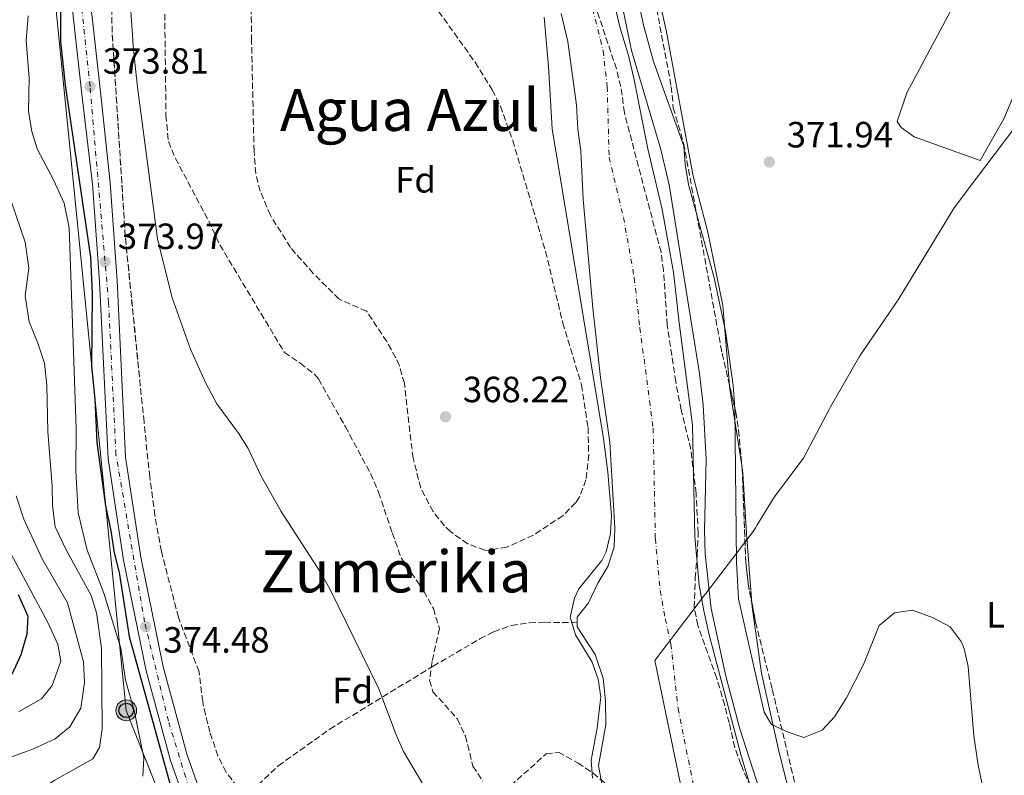
# Model space of a CAD drawing. Units: metres. Extents: x 593741 to 597182, y 4733695 to 4736054.
# Drawn here: x 595447 to 595717, y 4735690 to 4735897 of the extents above; entities that cross this region are included whole.
import ezdxf
from ezdxf.enums import TextEntityAlignment as Align

# ---------------------------------------------------------------- set-up
doc = ezdxf.new("R2010")
doc.units = ezdxf.units.M
doc.header["$MEASUREMENT"] = 0
for name, pattern in [('DGN Style 2', [1.7399219301090239, 1.043953158065414, -0.6959687720436097]), ('DGN Style 3', [2.435890702152634, 1.739921930109024, -0.6959687720436097]), ('DGN Style 4', [2.7856150101045474, 1.391937544087219, -0.6959687720436097, 0.001739921930109024, -0.6959687720436097])]:
    doc.linetypes.add(name, pattern=pattern)
for name, color, linetype, lineweight in [('Balsa-alberca', 142, 'Continuous', 0), ('Barranco lineal', 142, 'DGN Style 3', 13), ('Carretera', 9, 'Continuous', 0), ('Cauce permanente', 151, 'Continuous', 13), ('Cauce permanente (área)', 142, 'Continuous', 13), ('Cota de punto acotado terreno', 7, 'Continuous', 0), ('Curva de nivel directora', 30, 'Continuous', 30), ('Curva de nivel intermedia', 30, 'Continuous', 0), ('Eje cauce permanente (área)', 70, 'DGN Style 4', 0), ('Eje de carretera', 7, 'DGN Style 4', 0), ('Etiqueta de uso rústico', 92, 'Continuous', 0), ('Etiqueta de zona arbolada', 92, 'Continuous', 0), ('Límite de municipio', 7, 'Continuous', 0), ('Línea  de muro-pared o tapia', 1, 'Continuous', 13), ('Línea blanca (vial)', 7, 'Continuous', 13), ('Línea de cambio de uso (parcela vista)', 92, 'Continuous', 0), ('Línea telefónica', 7, 'Continuous', 0), ('Poste telefónico', 7, 'Continuous', 0), ('Poste tendido eléctrico', 7, 'Continuous', 0), ('Punto acotado terreno (símbolo)', 7, 'Continuous', 0), ('Tela metálica o alambrada', 7, 'DGN Style 2', 0), ('Texto de Área (paraje) menor', 7, 'Continuous', 0), ('Zona arbolada', 92, 'DGN Style 3', 0)]:
    doc.layers.add(name, color=color, linetype=linetype, lineweight=lineweight)
doc.styles.add('Style-Arial', font='arial.ttf')

# ---------------------------------------------------------------- blocks, each defined once
blk = doc.blocks.new('5PATER')
at = {"layer": 'Balsa-alberca', "linetype": 'Continuous', "lineweight": 0}
h = blk.add_hatch(color=51, dxfattribs=at)
edge = h.paths.add_edge_path()
edge.add_ellipse((0, 0), major_axis=(-0.1095731443231308, -0.1110710700762829), ratio=0.9994222409660317, start_angle=0, end_angle=360)
blk = doc.blocks.new('5PELE')
at = {"layer": 'Línea  de muro-pared o tapia', "linetype": 'Continuous', "lineweight": 0}
h = blk.add_hatch(color=9, dxfattribs=at)
edge = h.paths.add_edge_path()
edge.add_arc((-2.000000476837158e-05, 0), 0.2850000000000001, 0, 360)
at = {"layer": 'Línea  de muro-pared o tapia', "color": 252, "linetype": 'Continuous', "lineweight": 0}
blk.add_circle((-2.000000476837158e-05, 0), 0.2850000000000001, dxfattribs=at)
blk = doc.blocks.new('5PTT')
at = {"layer": 'Tela metálica o alambrada', "color": 7, "linetype": 'Continuous', "lineweight": 30}
blk.add_circle((2.382683753967285e-05, 4.306399822235108e-05), 0.1995000005932858, dxfattribs=at)

msp = doc.modelspace()

# ---------------------------------------------------------------- linework, layer by layer
at = {"layer": 'Barranco lineal', "color": 142, "linetype": 'DGN Style 3', "lineweight": 13}
msp.add_polyline3d([(595499.5700000003, 4735680.199999999, 374.1100000000006), (595506.3099999996, 4735682.949999999, 373.1000000000058), (595510.4900000002, 4735685.51, 372.5500000000029), (595517.8200000003, 4735692.470000001, 371.7899999999936), (595531.9100000003, 4735702.51, 370.070000000007), (595560.29, 4735719.82, 367.0200000000041), (595573.1299999999, 4735727.300000001, 366.179999999993), (595576.9400000004, 4735729.27, 366.0099999999948), (595581.7599999999, 4735730.99, 366.0599999999977), (595586.7199999997, 4735731.74, 366.2299999999959), (595590.8300000001, 4735731.850000001, 366.0099999999948), (595599.7999999998, 4735731.730000001, 364.8999999999942)], dxfattribs=at)
at = {"layer": 'Carretera', "color": 9, "linetype": 'Continuous', "lineweight": 0}
for points in [[(595495.0000000006, 4735674.81, 374.8399999999965), (595488.2399999992, 4735693.930000001, 374.7799999999988), (595481.5599999983, 4735718.49, 374.6000000000058), (595475.3600000001, 4735748.890000001, 374.3000000000029), (595471.1600000003, 4735776.73, 374.1499999999942), (595468.8099999988, 4735825.369999999, 373.9799999999959), (595466.890000001, 4735852.09, 373.7400000000052), (595463.9699999996, 4735876.81, 373.7799999999988), (595459.3700000019, 4735918.009999999, 374.5399999999936)], [(595464.5100000028, 4735918.449999999, 374.5399999999936), (595469.0900000005, 4735877.4, 373.7799999999988), (595471.6799999988, 4735852.429999999, 373.7400000000052), (595473.600000001, 4735825.66, 373.9799999999959), (595475.9500000002, 4735777.199999999, 374.1499999999942), (595480.100000001, 4735749.730000001, 374.3000000000029), (595486.2399999987, 4735719.599999999, 374.6000000000058), (595492.8299999981, 4735695.36, 374.7799999999988), (595499.3999999994, 4735676.79, 374.8399999999965)]]:
    msp.add_polyline3d(points, dxfattribs=at)
at = {"layer": 'Cauce permanente', "color": 151, "linetype": 'Continuous', "lineweight": 13}
for points in [[(595602.3200000003, 4735933.9, 365.3300000000018), (595611.5300000003, 4735895.289999999, 364.8999999999942), (595613.9100000003, 4735887.430000001, 364.8999999999942), (595615.3700000001, 4735881.130000001, 364.9100000000035), (595619.1299999999, 4735861.77, 364.8800000000047), (595623.0899999999, 4735845.130000001, 364.8699999999953), (595626.1699999999, 4735827.930000001, 364.8699999999953), (595627.7300000006, 4735814.01, 364.8800000000047), (595631.4400000004, 4735785.930000001, 364.6199999999953), (595632.04, 4735755.369999999, 364.4600000000065), (595633.2800000003, 4735742.01, 364.4100000000035), (595634.5599999996, 4735734.970000001, 364.3500000000058), (595636, 4735728.41, 364.3300000000018), (595644.6399999997, 4735695.609999999, 364.2700000000041), (595658.9199999999, 4735647.609999999, 364.2700000000041)], [(595606.6799999997, 4735687.050000001, 364.8999999999942), (595605.6799999997, 4735692.57, 364.8999999999942), (595607.6799999997, 4735703.689999999, 364.8999999999942), (595607.5199999996, 4735710.33, 364.8999999999942), (595606.9600000001, 4735716.49, 364.8999999999942), (595604.7599999999, 4735722.970000001, 364.8999999999942), (595599.7999999998, 4735730.57, 364.8999999999942), (595599.7999999998, 4735731.730000001, 364.8999999999942), (595599.7999999998, 4735733.289999999, 364.8999999999942), (595602.9199999999, 4735737.210000001, 364.8999999999942), (595605.4400000004, 4735742.57, 364.8999999999942), (595608.2400000002, 4735747.130000001, 364.8999999999942), (595609.9199999999, 4735752.49, 364.8999999999942), (595610.1200000001, 4735757.689999999, 364.8999999999942), (595608.7199999997, 4735781.289999999, 364.8999999999942), (595606.1600000003, 4735799.050000001, 364.8999999999942), (595604.1299999999, 4735818.09, 364.8999999999942), (595601.4500000002, 4735848.01, 364.8999999999942), (595600.7699999996, 4735861.210000001, 364.8999999999942), (595600.0099999999, 4735867.210000001, 364.8999999999942), (595599.6100000005, 4735873.77, 364.8999999999942), (595597.25, 4735891.210000001, 364.8999999999942), (595595.3700000001, 4735898.890000001, 364.8999999999942)]]:
    msp.add_polyline3d(points, dxfattribs=at)
at = {"layer": 'Cauce permanente (área)', "color": 142, "linetype": 'Continuous', "lineweight": 13, "extrusion": (-0.0001995341763181684, -0.0001675120846349035, 0.9999999660629064), "elevation": -547.2093649011435, "flags": 128}
msp.add_lwpolyline([(595599.8609534496, 4735731.70477458), (595599.8609534496, 4735730.544774595), (595604.8209533509, 4735722.944774536), (595607.0209533073, 4735716.464774554), (595607.5809532957, 4735710.304774622), (595607.7409532927, 4735703.664774708), (595605.7409533325, 4735692.544774932), (595606.7409533126, 4735687.024774976), (595612.0209532077, 4735675.664774957), (595616.3809531212, 4735662.464774998), (595618.140953086, 4735655.904775031), (595619.5809530568, 4735649.02477508), (595620.2209530447, 4735643.104775142), (595621.580953017, 4735635.984775195), (595626.5809529175, 4735603.264775487), (595627.2609529046, 4735596.224775563), (595627.2209529054, 4735589.824775655), (595626.9409529106, 4735577.824775833), (595625.4609529406, 4735553.584776221), (595625.6209529366, 4735545.264776332), (595626.7009529151, 4735537.344776407), (595628.6609528761, 4735529.984776446), (595634.1809527667, 4735515.74477646), (595655.7809523364, 4735468.144776408), (595659.7809522568, 4735460.384776382), (595667.540952103, 4735447.024776312), (595673.5409519835, 4735435.664776268), (595676.3809519268, 4735431.104776239), (595679.3809518671, 4735424.944776226), (595687.2609517102, 4735410.464776164), (595691.9409516167, 4735402.544776119), (595702.1009514146, 4735387.824775985), (595707.4609513083, 4735381.264775898), (595729.7009508647, 4735356.464775504), (595734.6209507667, 4735350.144775427), (595739.1809506764, 4735344.064775361), (595743.2209505962, 4735337.984775311), (595747.3409505142, 4735331.504775263), (595751.2609504361, 4735324.464775232), (595756.180950338, 4735313.664775219), (595768.2109500988, 4735276.544775338), (595773.1709500002, 4735262.38477537), (595779.6909498698, 4735245.344775391), (595783.9309497856, 4735232.304775434), (595785.4909497543, 4735221.02477554), (595785.8509497474, 4735206.864775727), (595785.5309497534, 4735201.664775808), (595783.4909497941, 4735183.664776129), (595780.6509498507, 4735169.584776421), (595777.3309499165, 4735158.544776687), (595774.8109499671, 4735147.824776923), (595772.7709500077, 4735137.024777143), (595770.7309500482, 4735121.824777423), (595769.6909500689, 4735112.544777589), (595769.0509500819, 4735088.38477795), (595766.930950124, 4735069.824778281), (595764.4109322157, 4735038.624763726), (595762.2909322588, 4735023.424764009), (595758.1309323414, 4735005.904764396), (595751.8509324662, 4734982.784764931), (595747.6909325488, 4734971.104765233), (595743.2509326377, 4734960.544765529), (595735.9709327825, 4734947.344765957), (595731.2109328774, 4734940.304766215), (595725.7709329854, 4734933.744766489), (595719.6909331062, 4734927.184766785), (595710.45093329, 4734918.624767214), (595696.850933561, 4734906.784767835), (595682.4109338481, 4734897.024768455), (595668.7309341207, 4734889.104769023), (595660.7709342793, 4734885.504769338), (595653.5309344231, 4734883.024769616), (595647.7309345388, 4734880.624769843), (595633.170934829, 4734872.06477045), (595603.2509354247, 4734851.824771734), (595583.3309358204, 4734836.304772617), (595564.0509362048, 4734820.624773482), (595546.850936547, 4734807.664774237), (595541.8909366459, 4734804.544774448), (595526.2109369583, 4734797.424775071), (595520.3709370738, 4734797.424775267), (595515.3709371734, 4734796.544775447), (595509.6909372867, 4734795.104775658), (595499.4509374903, 4734790.704776063), (595493.010937619, 4734787.424776322), (595488.090907787, 4734784.464751402), (595484.170907865, 4734780.224751592), (595469.3209081602, 4734758.304752395), (595464.6809082528, 4734753.664752616), (595444.0009086648, 4734743.264753453), (595439.5609087527, 4734740.54475364), (595425.9609090239, 4734729.824754245), (595413.4409092726, 4734718.544754822), (595396.280909614, 4734701.104755641), (595388.9209097612, 4734695.18475597), (595369.5609101462, 4734677.74475686), (595365.6409102244, 4734673.904757045), (595356.2009104118, 4734663.424757508), (595343.0409106746, 4734650.46475813), (595327.7609109785, 4734634.224758869), (595322.4409110842, 4734629.424759113)], dxfattribs=at)
at = {"layer": 'Cauce permanente (área)', "color": 142, "linetype": 'Continuous', "lineweight": 13}
for points in [[(595602.3200000003, 4735933.9, 365.3300000000018), (595611.5300000003, 4735895.289999999, 364.8999999999942), (595613.9100000003, 4735887.430000001, 364.8999999999942), (595615.3700000001, 4735881.130000001, 364.9100000000035), (595619.1299999999, 4735861.77, 364.8800000000047), (595623.0899999999, 4735845.130000001, 364.8699999999953), (595626.1699999999, 4735827.930000001, 364.8699999999953), (595627.7300000006, 4735814.01, 364.8800000000047), (595631.4400000004, 4735785.930000001, 364.6199999999953), (595632.04, 4735755.369999999, 364.4600000000065), (595633.2800000003, 4735742.01, 364.4100000000035), (595634.5599999996, 4735734.970000001, 364.3500000000058), (595636, 4735728.41, 364.3300000000018), (595644.6399999997, 4735695.609999999, 364.2700000000041), (595658.9199999999, 4735647.609999999, 364.2700000000041)], [(595595.3700000001, 4735898.890000001, 364.8999999999942), (595597.25, 4735891.210000001, 364.8999999999942), (595599.6100000005, 4735873.77, 364.8999999999942), (595600.0099999999, 4735867.210000001, 364.8999999999942), (595600.7699999996, 4735861.210000001, 364.8999999999942), (595601.4500000002, 4735848.01, 364.8999999999942), (595604.1299999999, 4735818.09, 364.8999999999942), (595606.1600000003, 4735799.050000001, 364.8999999999942), (595608.7199999997, 4735781.289999999, 364.8999999999942), (595610.1200000001, 4735757.689999999, 364.8999999999942), (595609.9199999999, 4735752.49, 364.8999999999942), (595608.2400000002, 4735747.130000001, 364.8999999999942), (595605.4400000004, 4735742.57, 364.8999999999942), (595602.9199999999, 4735737.210000001, 364.8999999999942), (595599.7999999998, 4735733.289999999, 364.8999999999942), (595599.7999999998, 4735731.730000001, 364.8999999999942)]]:
    msp.add_polyline3d(points, dxfattribs=at)
at = {"layer": 'Curva de nivel directora', "color": 30, "linetype": 'Continuous', "lineweight": 30, "flags": 128}
for points, elevation in [([(595458.0100000001, 4735916.490000002), (595458.1299999986, 4735891.240000002), (595459.329999999, 4735879.289999999), (595466.3499999996, 4735832.08), (595466.8100000002, 4735822.090000001), (595466.6, 4735802.170000001), (595467.5299999998, 4735793.050000002), (595468.0799999996, 4735781.210000002), (595470.3899999986, 4735763.800000003), (595471.8799999994, 4735756.970000002), (595472.8000000003, 4735750.890000002), (595474.1599999993, 4735745.529999999), (595476.8799999995, 4735727.930000001), (595488.7199999993, 4735685.289999999)], 375), ([(595446.5199999991, 4735739.45), (595449.1199999986, 4735733.529999999), (595448.8399999992, 4735728.570000002), (595447.2000000008, 4735722.890000002), (595444.7199999997, 4735717.529999999)], 400)]:
    msp.add_lwpolyline(points, dxfattribs=dict(at, elevation=elevation))
at = {"layer": 'Curva de nivel intermedia', "color": 30, "linetype": 'Continuous', "lineweight": 0, "flags": 128}
for points, elevation in [([(595613.9000000006, 4735915.759999999), (595617.8500000002, 4735896.09), (595620.6900000012, 4735885.77), (595629.0400000017, 4735862.529999998), (595629.3700000005, 4735857.529999998), (595630.3300000014, 4735852.009999999), (595637.37, 4735826.409999999), (595640.5000000015, 4735811.76), (595642.5600000002, 4735796.890000001), (595643.0400000006, 4735790.49), (595643.49, 4735748.310000001), (595644.0000000017, 4735738.33), (595651.1200000008, 4735707.21), (595653.1200000013, 4735703.789999997), (595657.6400000008, 4735701.689999999), (595661.9200000013, 4735700.249999999), (595667.0199999998, 4735702.25), (595670.3600000013, 4735705.929999999), (595673.7000000007, 4735711.13), (595678.3200000008, 4735720.25), (595682.6500000004, 4735730.980000001), (595686.800000001, 4735734.419999998), (595691.7200000007, 4735735.21), (595697.2000000014, 4735733.210000002), (595702.1299999999, 4735730.63), (595705.0800000003, 4735726.57), (595705.9000000006, 4735724.539999999), (595707.0000000005, 4735719.689999999), (595708.6000000008, 4735700.73), (595709.7600000009, 4735692.649999999), (595714.6800000004, 4735668.800000001)], 370.0000000000001), ([(595609.8300000003, 4735912.399999999), (595614.7300000021, 4735888.730000001), (595622.7100000017, 4735861.640000001), (595624.9900000016, 4735851.910000001), (595633.3600000001, 4735800.17), (595634.3200000012, 4735791.539999999), (595635.2000000018, 4735776.569999999), (595634.7400000015, 4735757.000000001), (595634.870000001, 4735750.57), (595636.5099999994, 4735735.659999999), (595640.5300000005, 4735717.09), (595644.4100000008, 4735702.63), (595651.5900000002, 4735680.24)], 365.0000000000001), ([(595449.1900000002, 4735898.26), (595448.6500000014, 4735891.480000001), (595449.4900000019, 4735881.130000001), (595449.3300000009, 4735872.15), (595450.2600000007, 4735866.569999999), (595451.6500000011, 4735861.770000001), (595456.1799999995, 4735853.23), (595459.0899999997, 4735846.890000001), (595460.440000002, 4735840.109999999), (595462.3799999999, 4735785.01), (595462.2800000015, 4735773.449999999), (595462.9499999998, 4735761.869999999), (595465.3600000016, 4735751.689999999), (595469.9500000004, 4735739.850000001), (595474.5999999996, 4735724.729999999), (595475.9200000007, 4735715.929999999), (595478.3200000012, 4735707.689999998), (595480.9000000006, 4735694.619999999), (595480.6400000014, 4735689.609999999)], 380.0000000000001), ([(595560.2899999998, 4735682.679999999), (595552.2000000007, 4735696.409999999), (595550.150000001, 4735700.970000002), (595545.4400000015, 4735713.609999999), (595532.0000000013, 4735741.050000001), (595529.5300000014, 4735745.390000001), (595518.6399999994, 4735762.249999999), (595513.160000001, 4735771.930000001), (595509.6000000003, 4735779.529999999), (595506.9000000004, 4735783.720000001), (595500.9400000012, 4735791.78), (595497.8600000012, 4735797.67), (595493.7500000007, 4735806.789999999), (595488.7300000006, 4735820.890000001), (595484.7200000006, 4735837.060000001), (595479.1700000007, 4735878.730000001), (595478.1, 4735888.99), (595477.4100000015, 4735899.690000001)], 370.0000000000001), ([(595604.0400000013, 4735689.050000001), (595603.6299999999, 4735694.029999998), (595605.2400000015, 4735702.810000001), (595606.2400000007, 4735711.369999999), (595605.5900000002, 4735716.269999999), (595603.8800000002, 4735720.890000002), (595599.3200000006, 4735728.41), (595597.9000000012, 4735733.23), (595599.0400000011, 4735738.46), (595600.2400000015, 4735741.050000001), (595606.5900000016, 4735748.829999999), (595607.7600000006, 4735751.210000002), (595608.9100000017, 4735756.180000001), (595609.1900000012, 4735761.149999999), (595608.1800000007, 4735773.069999999), (595607.0000000006, 4735782.249999999), (595592.8899999999, 4735867.289999999), (595591.8900000008, 4735884.41), (595590.7400000019, 4735897.949999999)], 365.0000000000001), ([(595443.8400000012, 4735680.09), (595448.0000000009, 4735683.13), (595456.5599999995, 4735688.49), (595466.9599999998, 4735694.409999998), (595468.7600000014, 4735697.449999998), (595469.5200000014, 4735702.489999999), (595469.3600000005, 4735724.729999999), (595468.0000000015, 4735734.409999999), (595466.5199999994, 4735739.210000001), (595459.6399999995, 4735751.770000001), (595456.64, 4735758.09), (595455.88, 4735763.769999999), (595455.7999999997, 4735769.210000001), (595454.6500000006, 4735784.25), (595454.3700000013, 4735796.890000001), (595453.7300000021, 4735802.969999999), (595451.8900000004, 4735808.49), (595449.4500000017, 4735814.330000001), (595448.3699999999, 4735821.449999999), (595449.3700000012, 4735829.05), (595448.41, 4735836.169999998), (595444.57, 4735847.449999999)], 384.9999999999999), ([(595444.4400000004, 4735694.810000001), (595450.7200000011, 4735697.130000001), (595456.64, 4735699.850000001), (595460.6800000012, 4735703.130000001), (595463.6800000007, 4735708.329999999), (595464.6799999999, 4735715.369999998), (595464.4400000008, 4735720.970000001), (595460.0000000016, 4735737.21), (595453.0400000013, 4735749.289999999), (595448.0000000009, 4735760.17), (595445.9600000003, 4735766.569999999)], 390), ([(595458.2000000002, 4735721.210000001), (595457.3200000017, 4735725.849999999), (595454.6399999994, 4735731.77), (595441.0800000009, 4735756.890000001)], 395.0000000000001), ([(595446.5599999994, 4735707.289999999), (595452.8400000002, 4735710.890000001), (595455.7600000015, 4735714.489999999), (595458.2000000002, 4735721.210000001)], 395.0000000000001)]:
    msp.add_lwpolyline(points, dxfattribs=dict(at, elevation=elevation))
at = {"layer": 'Eje cauce permanente (área)', "color": 70, "linetype": 'DGN Style 4', "lineweight": 0}
msp.add_polyline3d([(595523.5599999996, 4736033, 365.3800000000047), (595536.2999999998, 4736024.41, 365.2899999999936), (595545.6399999997, 4736016.430000001, 365.2899999999936), (595555.9000000004, 4736003.07, 365.2299999999959), (595566.6500000004, 4735988.359999999, 365.2200000000012), (595579.8200000003, 4735966.460000001, 365.1199999999953), (595587.3499999996, 4735953.5, 365.1999999999971), (595593.0300000003, 4735942.75, 365.179999999993), (595595.04, 4735933.74, 365.1399999999995), (595601.9400000004, 4735908.529999999, 365.0099999999948), (595606.9100000003, 4735888.710000001, 364.8999999999942), (595608.04, 4735878.77, 364.8999999999942), (595608.5499999998, 4735859.480000001, 364.8899999999995), (595612.4900000002, 4735842.92, 364.8800000000047), (595615.4500000002, 4735826.369999999, 364.8800000000047), (595616.9900000002, 4735812.689999999, 364.8899999999995), (595620.6399999997, 4735785.109999999, 364.7700000000041), (595621.2300000006, 4735754.76, 364.679999999993), (595622.5499999998, 4735740.539999999, 364.5899999999965), (595623.9500000002, 4735732.84, 364.5399999999936), (595625.4800000006, 4735725.869999999, 364.5200000000041), (595627.4600000001, 4735708.220000001, 364.5399999999936), (595632.0499999998, 4735685.220000001, 364.5299999999988)], dxfattribs=at)
at = {"layer": 'Eje de carretera', "color": 7, "linetype": 'DGN Style 4', "lineweight": 0}
msp.add_polyline3d([(595495.8000000003, 4735678.250000001, 374.8300000000017), (595487.6799999999, 4735704.770000001, 374.7100000000063), (595481.1399999998, 4735731.950000001, 374.4700000000013), (595473.300000001, 4735777.92, 374.1499999999941), (595471.2699999993, 4735819.560000001, 374.0000000000001), (595466.1799999997, 4735878.890000002, 373.8099999999977), (595461.249999999, 4735925.600000001, 374.7700000000042), (595460.9600000005, 4735943.77, 374.979999999996), (595460.8099999985, 4735961.07, 375.2100000000065), (595460.9600000005, 4735981.420000002, 375.4499999999972), (595459.6499999985, 4736021.410000001, 376.5000000000001), (595459.0799999986, 4736032.110000002, 376.6699999999982)], dxfattribs=at)
at = {"layer": 'Límite de municipio', "color": 7, "linetype": 'Continuous', "lineweight": 0}
msp.add_polyline3d([(595628.4800000006, 4735685.720000001, 364.58), (595621.0500000007, 4735721.33, 364.62), (595634.7399999984, 4735739.279999999, 364.68), (595635.1000000016, 4735739.77, 364.7800000000001), (595648.1000000016, 4735756.810000001, 371.0300000000001), (595648.75, 4735757.880000001, 371.04), (595649.0899999999, 4735758.430000001, 371.04), (595653.8500000016, 4735766.189999999, 370.99), (595661.8500000016, 4735776.92, 370.62), (595668.9800000006, 4735790.41, 370.96), (595669.3099999987, 4735790.99, 370.9700000000001), (595677.3399999999, 4735804.970000001, 371.14), (595687.8299999982, 4735820.380000001, 370.99), (595703.1700000018, 4735845.630000001, 370.93), (595709.3099999987, 4735853.720000001, 370.95), (595714.1999999993, 4735860.180000001, 370.9700000000001), (595719.5399999992, 4735867.230000001, 370.95)], dxfattribs=at)
at = {"layer": 'Línea blanca (vial)', "color": 7, "linetype": 'Continuous', "lineweight": 13}
for points in [[(595456.7100000015, 4736032.08, 376.6699999999982), (595457.2500000002, 4736021.449999999, 376.5000000000001), (595458.1700000011, 4735997.689999999, 376.0800000000019), (595458.73, 4735980.65, 375.4199999999984), (595458.0100000001, 4735949.290000001, 375.0800000000019), (595458.2100000012, 4735936.890000002, 374.8600000000007), (595459.3700000015, 4735918.01, 374.5399999999937), (595463.9699999992, 4735876.810000001, 373.7799999999988), (595466.8900000005, 4735852.09, 373.7400000000054), (595468.8099999983, 4735825.37, 373.979999999996), (595471.1599999998, 4735776.730000001, 374.1499999999941), (595475.3599999996, 4735748.890000002, 374.300000000003), (595481.5599999977, 4735718.49, 374.6000000000058), (595488.2399999987, 4735693.930000001, 374.7799999999988), (595495.0000000001, 4735674.810000001, 374.8399999999966), (595497.5500000005, 4735670.220000002, 374.8800000000047)], [(595499.399999999, 4735676.790000001, 374.8399999999966), (595492.8299999975, 4735695.360000002, 374.7799999999988), (595486.2399999984, 4735719.600000001, 374.6000000000058), (595480.1000000006, 4735749.730000001, 374.300000000003), (595475.9499999997, 4735777.2, 374.1499999999941), (595473.6000000006, 4735825.660000001, 373.979999999996), (595471.6799999983, 4735852.430000001, 373.7400000000054), (595469.0900000001, 4735877.4, 373.7799999999988), (595464.5100000022, 4735918.45, 374.5399999999937), (595463.3700000001, 4735937.090000002, 374.8600000000007), (595463.1700000013, 4735949.270000001, 375.0800000000019), (595463.8900000008, 4735980.670000001, 375.4199999999984), (595463.3299999976, 4735997.87, 376.0800000000019), (595462.409999999, 4736021.680000001, 376.5000000000001), (595461.8700000005, 4736032.150000001, 376.6699999999982)]]:
    msp.add_polyline3d(points, dxfattribs=at)
at = {"layer": 'Línea de cambio de uso (parcela vista)', "color": 92, "linetype": 'Continuous', "lineweight": 0, "extrusion": (0.03157577434315682, -0.002940119396908733, 0.9994970366001902), "elevation": 5254.995368837732, "flags": 128}
msp.add_lwpolyline([(4770600.639960148, -153926.7646915194), (4770621.768316904, -153921.441845924), (4770622.664072447, -153921.2810253523)], dxfattribs=at)
at = {"layer": 'Línea de cambio de uso (parcela vista)', "color": 92, "linetype": 'Continuous', "lineweight": 0}
for points in [[(595641.6030000001, 4735796.756800001, 371.1450999999943), (595639.7300000006, 4735818.810000001, 371.2700000000041), (595635.6100000005, 4735838.890000001, 371.2299999999959), (595631.6100000005, 4735854.25, 371.429999999993), (595624.2100000001, 4735894.33, 371.25), (595619.5599999996, 4735914.890000001, 370.9100000000035)], [(595709.2800000003, 4735913.77, 371.4700000000012), (595704.8899999997, 4735904.810000001, 371.4900000000052), (595690.1699999999, 4735877.130000001, 371.4900000000052), (595687.5700000003, 4735869.289999999, 371.4900000000052), (595688.6500000004, 4735867.609999999, 371.4900000000052), (595692.2100000001, 4735865.050000001, 371.4900000000052), (595710.3300000001, 4735858.57, 371.0099999999948), (595716.8099999996, 4735870.01, 371.0099999999948), (595720.5700000003, 4735878.880000001, 370.9100000000035)], [(595647.7136000004, 4735737.1031, 371.2581000000064), (595646.2000000002, 4735756.25, 371.0500000000029), (595645.2400000002, 4735772.890000001, 370.9600000000065), (595645.0184000004, 4735774.319399999, 370.9712)], [(595666.5388000002, 4735652.844900001, 369.397100000002), (595660.4000000004, 4735675.449999999, 369.3699999999953), (595655.1600000003, 4735696.09, 370.4199999999983), (595650.3200000003, 4735717.850000001, 371.4400000000023), (595647.7999999998, 4735736.01, 371.2700000000041), (595647.7136000004, 4735737.1031, 371.2581000000064)]]:
    msp.add_polyline3d(points, dxfattribs=at)
at = {"layer": 'Línea telefónica', "color": 7, "linetype": 'Continuous', "lineweight": 0}
msp.add_polyline3d([(595439.6099999984, 4736031.84, 391.5599999999977), (595452.3700000013, 4735945.640000001, 380.1999999999971), (595476.1200000001, 4735707.680000001, 381.070000000007), (595494.670000002, 4735660.9, 377.6399999999995), (595610.4500000001, 4735501.619999999, 378.0899999999965), (595644.579999999, 4735262.880000002, 374.3500000000058), (595526.5700000003, 4735047.910000001, 375.3800000000047), (595349.1900000009, 4734883.810000001, 374.1000000000058), (595338.6000000006, 4734875.29, 373.6300000000047)], dxfattribs=at)
at = {"layer": 'Zona arbolada', "color": 92, "linetype": 'DGN Style 3', "lineweight": 0, "extrusion": (-0.9913534687230545, -0.06397536519995112, 0.1145663680942219), "elevation": -893261.127168517, "flags": 128}
msp.add_lwpolyline([(-4687617.632368116, 103405.5673573686), (-4687620.203153927, 103404.9119427857), (-4687658.853146971, 103392.6623858284), (-4687714.968740244, 103392.7831811938)], dxfattribs=at)
at = {"layer": 'Zona arbolada', "color": 92, "linetype": 'DGN Style 3', "lineweight": 0, "extrusion": (-0.03245680786270142, -0.008417025985935191, 0.9994376965558762), "elevation": -58820.10722773301, "flags": 128}
msp.add_lwpolyline([(-4434613.382980781, 1764396.744133052), (-4434613.155503943, 1764396.707285474), (-4434587.969306411, 1764391.205882569), (-4434582.155644889, 1764390.358865953), (-4434576.681771235, 1764390.006972126)], dxfattribs=at)
at = {"layer": 'Zona arbolada', "color": 92, "linetype": 'DGN Style 3', "lineweight": 0}
for points in [[(595506.6399999997, 4735686.730000001, 383.9100000000035), (595503.54, 4735690.75, 384.0200000000041), (595501.2599999999, 4735695.180000001, 384.0099999999948), (595499.0700000003, 4735701.66, 384.5), (595497.8300000001, 4735706.470000001, 384.9700000000012), (595497.0800000001, 4735710.09, 385.2599999999948), (595496.0800000001, 4735718.25, 385.6900000000023), (595490.4199999999, 4735733.220000001, 385.9799999999959), (595485.7699999996, 4735751.289999999, 386.2599999999948), (595483.9600000001, 4735761.15, 386.320000000007), (595482.5599999996, 4735771.77, 386.3999999999942), (595480.9900000002, 4735786.84, 387.5200000000041), (595480.4800000006, 4735791.84, 387.5899999999965), (595479.9800000006, 4735796.730000001, 387.0200000000041), (595479.7300000006, 4735799.289999999, 386.3699999999953), (595475.8499999996, 4735837.77, 374.1999999999971), (595472.25, 4735893.77, 374.320000000007), (595471.7000000002, 4735919.449999999, 374.4499999999971)], [(595472.25, 4735893.77, 374.320000000007), (595471.7000000002, 4735919.449999999, 374.4499999999971)], [(595560.3499999996, 4735901.52, 369.4199999999983), (595571.8099999996, 4735885.529999999, 369.3399999999965), (595576.4900000002, 4735877.930000001, 369.3399999999965), (595578.7300000006, 4735873.449999999, 369.3399999999965), (595582.1299999999, 4735864.060000001, 369.3399999999965), (595591.1299999999, 4735833.609999999, 369.3399999999965), (595595.8499999996, 4735814.01, 369.3399999999965), (595601, 4735796.970000001, 369.3399999999965), (595602.7999999998, 4735785.289999999, 369.3399999999965), (595602.9600000001, 4735777.850000001, 369.2799999999988), (595602.2000000002, 4735770.970000001, 369.2799999999988), (595600.4600000001, 4735766.300000001, 369.179999999993), (595599.4000000004, 4735764.730000001, 369.1600000000035), (595595.9100000003, 4735761.130000001, 369.1600000000035), (595587.7599999999, 4735755.77, 369.1600000000035), (595580.5199999996, 4735752.49, 369.1600000000035), (595575.5599999996, 4735751.600000001, 369.1600000000035), (595574.4400000004, 4735751.689999999, 369.1600000000035), (595569.7599999999, 4735753.369999999, 369.1600000000035), (595565.04, 4735756.730000001, 369.1600000000035), (595563.4000000004, 4735758.33, 369.1600000000035), (595560.2699999996, 4735762.220000001, 369.1600000000035), (595556.9100000003, 4735768.699999999, 369.1600000000035), (595554.7699999996, 4735776.9, 369.1600000000035), (595552.4100000003, 4735797.449999999, 369.1600000000035), (595551.0300000003, 4735802.25, 369.1600000000035), (595550.0099999999, 4735804.49, 369.1600000000035), (595547.5899999999, 4735808.880000001, 369.1600000000035), (595542.0099999999, 4735817.210000001, 369.1600000000035), (595534.4900000002, 4735820.57, 371.0200000000041), (595527.4100000003, 4735827.609999999, 370.7200000000012), (595521.1299999999, 4735834.730000001, 370.3600000000006), (595515.6699999999, 4735843.539999999, 370.25), (595512.8499999996, 4735850.17, 370.1199999999953), (595511.6200000001, 4735855.02, 370.1199999999953), (595511.1699999999, 4735861.16, 370.0599999999977), (595510.4900000002, 4735891.449999999, 370.0599999999977), (595510.29, 4735911.57, 369.7899999999936)], [(595575.5599999996, 4735751.600000001, 369.1600000000035), (595574.4400000004, 4735751.689999999, 369.1600000000035), (595569.7599999999, 4735753.369999999, 369.1600000000035), (595565.04, 4735756.730000001, 369.1600000000035), (595563.4000000004, 4735758.33, 369.1600000000035), (595560.2699999996, 4735762.220000001, 369.1600000000035), (595556.9100000003, 4735768.699999999, 369.1600000000035), (595554.7699999996, 4735776.9, 369.1600000000035), (595552.4100000003, 4735797.449999999, 369.1600000000035), (595551.0300000003, 4735802.25, 369.1600000000035), (595550.0099999999, 4735804.49, 369.1600000000035), (595547.5899999999, 4735808.880000001, 369.1600000000035), (595542.0099999999, 4735817.210000001, 369.1600000000035), (595534.4900000002, 4735820.57, 371.0200000000041), (595527.4100000003, 4735827.609999999, 370.7200000000012), (595521.1299999999, 4735834.730000001, 370.3600000000006), (595515.6699999999, 4735843.539999999, 370.25), (595512.8499999996, 4735850.17, 370.1199999999953), (595511.6200000001, 4735855.02, 370.1199999999953), (595511.1699999999, 4735861.16, 370.0599999999977), (595510.4900000002, 4735891.449999999, 370.0599999999977), (595510.29, 4735911.57, 369.7899999999936)], [(595560.3499999996, 4735901.52, 369.4199999999983), (595571.8099999996, 4735885.529999999, 369.3399999999965), (595576.4900000002, 4735877.930000001, 369.3399999999965), (595578.7300000006, 4735873.449999999, 369.3399999999965), (595582.1299999999, 4735864.060000001, 369.3399999999965), (595591.1299999999, 4735833.609999999, 369.3399999999965), (595595.8499999996, 4735814.01, 369.3399999999965), (595601, 4735796.970000001, 369.3399999999965), (595602.7999999998, 4735785.289999999, 369.3399999999965), (595602.9600000001, 4735777.850000001, 369.2799999999988), (595602.2000000002, 4735770.970000001, 369.2799999999988), (595600.4600000001, 4735766.300000001, 369.179999999993), (595599.4000000004, 4735764.730000001, 369.1600000000035), (595595.9100000003, 4735761.130000001, 369.1600000000035), (595587.7599999999, 4735755.77, 369.1600000000035), (595580.5199999996, 4735752.49, 369.1600000000035), (595575.5599999996, 4735751.600000001, 369.1600000000035)], [(595621.1600000003, 4735902.550000001, 374.9199999999983), (595625.5899999999, 4735878.9, 375.0299999999988), (595626.1600000003, 4735873.029999999, 375.7700000000041), (595628.9800000006, 4735863.350000001, 376.1100000000006), (595632.5700000003, 4735843.77, 375.3800000000047), (595639.5300000003, 4735805.689999999, 374.75), (595643.2800000003, 4735789.529999999, 374.4199999999983), (595644.0499999998, 4735784.59, 374.2299999999959), (595645.04, 4735774.09, 373.9700000000012), (595646.04, 4735748.33, 373.7899999999936), (595646.6799999997, 4735742.49, 373.7599999999948), (595648.7100000001, 4735731.91, 373.7400000000052), (595653.3099999996, 4735713.4, 373.7100000000065), (595660.8399999999, 4735682.01, 373.1000000000058)], [(595621.1600000003, 4735902.550000001, 374.9199999999983), (595625.5899999999, 4735878.9, 375.0299999999988), (595626.1600000003, 4735873.029999999, 375.7700000000041), (595628.9800000006, 4735863.350000001, 376.1100000000006), (595632.5700000003, 4735843.77, 375.3800000000047), (595639.5300000003, 4735805.689999999, 374.75), (595641.6030000001, 4735796.756800001, 374.5675999999949)], [(595486.6699999999, 4735898.77, 373.1499999999942), (595487.0199999996, 4735870.970000001, 373.070000000007), (595487.6900000004, 4735863.77, 373.0599999999977), (595489.5999999996, 4735859.16, 372.9900000000052), (595498.7400000002, 4735841.960000001, 372.8800000000047), (595501.7699999996, 4735835.449999999, 372.8800000000047), (595519.4800000006, 4735805.930000001, 372.8800000000047), (595523.8499999996, 4735802.970000001, 373.8099999999977), (595527.7800000003, 4735799.92, 374.5), (595528.8099999996, 4735798.65, 374.6399999999995), (595536.2400000002, 4735785.529999999, 374.8300000000018), (595543.1200000001, 4735772.65, 375.6699999999983), (595545.3200000003, 4735767.529999999, 375.9100000000035), (595549.0800000001, 4735756.41, 376), (595551.5199999996, 4735749.529999999, 376.4400000000023), (595557.7599999999, 4735740.41, 376.8999999999942), (595560.3600000005, 4735735.609999999, 377.1100000000006), (595562, 4735730.17, 377.2599999999948), (595560, 4735721.050000001, 377.3699999999953), (595559.3200000003, 4735715.9, 377.6100000000006), (595560.2000000002, 4735712.810000001, 377.7599999999948), (595567, 4735705.289999999, 377.7899999999936), (595569.1200000001, 4735700.65, 377.8800000000047), (595571.2000000002, 4735692.41, 378.1499999999942), (595573.8600000005, 4735688.279999999, 378.2100000000065)], [(595486.6699999999, 4735898.77, 373.1499999999942), (595487.0199999996, 4735870.970000001, 373.070000000007), (595487.6900000004, 4735863.77, 373.0599999999977), (595489.5999999996, 4735859.16, 372.9900000000052), (595498.7400000002, 4735841.960000001, 372.8800000000047), (595501.7699999996, 4735835.449999999, 372.8800000000047), (595519.4800000006, 4735805.930000001, 372.8800000000047), (595523.8499999996, 4735802.970000001, 373.8099999999977), (595527.7800000003, 4735799.92, 374.5), (595528.8099999996, 4735798.65, 374.6399999999995), (595536.2400000002, 4735785.529999999, 374.8300000000018), (595543.1200000001, 4735772.65, 375.6699999999983), (595545.3200000003, 4735767.529999999, 375.9100000000035), (595549.0800000001, 4735756.41, 376), (595551.5199999996, 4735749.529999999, 376.4400000000023), (595557.7599999999, 4735740.41, 376.8999999999942), (595560.3600000005, 4735735.609999999, 377.1100000000006), (595562, 4735730.17, 377.2599999999948), (595560, 4735721.050000001, 377.3699999999953), (595559.3200000003, 4735715.9, 377.6100000000006), (595560.2000000002, 4735712.810000001, 377.7599999999948), (595567, 4735705.289999999, 377.7899999999936), (595569.1200000001, 4735700.65, 377.8800000000047), (595571.2000000002, 4735692.41, 378.1499999999942), (595573.8600000005, 4735688.279999999, 378.2100000000065)], [(595650.2599999999, 4735679.939999999, 370.8999999999942), (595644.7199999997, 4735692.810000001, 371.3399999999965), (595643, 4735697.5, 371.4100000000035), (595641.4800000006, 4735704.25, 371.429999999993), (595640.25, 4735709.07, 371.7899999999936), (595638.0800000001, 4735716.49, 372.5399999999936), (595632.8799999999, 4735730.970000001, 373.5099999999948), (595631.9199999999, 4735735.880000001, 373.7899999999936), (595632.1600000003, 4735744.01, 374.070000000007), (595632.6799999997, 4735750.25, 373.9600000000065), (595633, 4735756.33, 373.4799999999959), (595632.4100000003, 4735767.210000001, 372.4799999999959), (595630.9800000006, 4735779.279999999, 371.9600000000065), (595628.3300000001, 4735790.100000001, 371.820000000007), (595626.8099999996, 4735797.869999999, 372.2400000000052), (595624.4900000002, 4735813.449999999, 373.6900000000023), (595623.4699999997, 4735828.449999999, 374.4799999999959), (595622.79, 4735833.390000001, 374.5399999999936), (595612.7300000006, 4735871.689999999, 373.4799999999959), (595611.7699999996, 4735878.890000001, 373.4799999999959), (595610.54, 4735883.730000001, 373.4799999999959), (595605.1200000001, 4735900.07, 373.4799999999959)], [(595650.2599999999, 4735679.939999999, 370.8999999999942), (595644.7199999997, 4735692.810000001, 371.3399999999965), (595643, 4735697.5, 371.4100000000035), (595641.4800000006, 4735704.25, 371.429999999993), (595640.25, 4735709.07, 371.7899999999936), (595638.0800000001, 4735716.49, 372.5399999999936), (595632.8799999999, 4735730.970000001, 373.5099999999948), (595631.9199999999, 4735735.880000001, 373.7899999999936), (595632.1600000003, 4735744.01, 374.070000000007), (595632.6799999997, 4735750.25, 373.9600000000065), (595633, 4735756.33, 373.4799999999959), (595632.4100000003, 4735767.210000001, 372.4799999999959), (595630.9800000006, 4735779.279999999, 371.9600000000065), (595628.3300000001, 4735790.100000001, 371.820000000007), (595626.8099999996, 4735797.869999999, 372.2400000000052), (595624.4900000002, 4735813.449999999, 373.6900000000023), (595623.4699999997, 4735828.449999999, 374.4799999999959), (595622.79, 4735833.390000001, 374.5399999999936), (595612.7300000006, 4735871.689999999, 373.4799999999959), (595611.7699999996, 4735878.890000001, 373.4799999999959), (595610.54, 4735883.730000001, 373.4799999999959), (595605.1200000001, 4735900.07, 373.4799999999959)], [(595506.6399999997, 4735686.730000001, 383.9100000000035), (595503.54, 4735690.75, 384.0200000000041), (595501.2599999999, 4735695.180000001, 384.0099999999948), (595499.0700000003, 4735701.66, 384.5), (595497.8300000001, 4735706.470000001, 384.9700000000012), (595497.0800000001, 4735710.09, 385.2599999999948), (595496.0800000001, 4735718.25, 385.6900000000023), (595490.4199999999, 4735733.220000001, 385.9799999999959), (595485.7699999996, 4735751.289999999, 386.2599999999948), (595483.9600000001, 4735761.15, 386.320000000007), (595482.5599999996, 4735771.77, 386.3999999999942), (595480.9900000002, 4735786.84, 387.5200000000041), (595480.4800000006, 4735791.84, 387.5899999999965), (595479.9800000006, 4735796.730000001, 387.0200000000041)], [(595641.6030000001, 4735796.756800001, 374.5675999999949), (595643.2800000003, 4735789.529999999, 374.4199999999983), (595644.0499999998, 4735784.59, 374.2299999999959), (595645.0184000004, 4735774.319399999, 373.9756999999955)], [(595647.7136000004, 4735737.1031, 373.7498000000051), (595648.7100000001, 4735731.91, 373.7400000000052), (595653.3099999996, 4735713.4, 373.7100000000065), (595660.8399999999, 4735682.01, 373.1000000000058), (595664.5099999999, 4735661.359999999, 372.6499999999942)], [(595581.5199999996, 4735686.970000001, 378.3999999999942), (595591.2800000003, 4735695.77, 378.429999999993), (595594.6399999997, 4735696.17, 378.4199999999983), (595600, 4735693.289999999, 378.429999999993), (595604.1500000004, 4735690.439999999, 378.6300000000047), (595608.7599999999, 4735686.57, 378.9600000000065)], [(595581.5199999996, 4735686.970000001, 378.3999999999942), (595591.2800000003, 4735695.77, 378.429999999993), (595594.6399999997, 4735696.17, 378.4199999999983), (595600, 4735693.289999999, 378.429999999993), (595604.1500000004, 4735690.439999999, 378.6300000000047), (595608.7599999999, 4735686.57, 378.9600000000065)]]:
    msp.add_polyline3d(points, dxfattribs=at)

# ---------------------------------------------------------------- block references
at = {"layer": 'Poste telefónico', "color": 7, "linetype": 'Continuous', "lineweight": 0, "xscale": 10, "yscale": 10, "zscale": 10}
msp.add_blockref('5PTT', (595476.1200000001, 4735707.680000001, 381.070000000007), dxfattribs=at)
at = {"layer": 'Poste tendido eléctrico', "color": 7, "linetype": 'Continuous', "lineweight": 0, "xscale": 10, "yscale": 10, "zscale": 10}
msp.add_blockref('5PELE', (595476.1200000001, 4735707.680000001, 381.070000000007), dxfattribs=at)
at = {"layer": 'Punto acotado terreno (símbolo)', "color": 7, "linetype": 'Continuous', "lineweight": 0, "xscale": 10, "yscale": 10, "zscale": 10}
for p in [(595466.1799999997, 4735878.890000002, 373.8099999999982), (595652.4899999988, 4735858.170000002, 371.9400000000023), (595470.3099999981, 4735830.779999999, 373.9700000000012), (595563.6799999983, 4735788.250000001, 368.2200000000017), (595481.4499999982, 4735730.660000001, 374.4799999999964)]:
    msp.add_blockref('5PATER', p, dxfattribs=at)

# ---------------------------------------------------------------- texts
at = {"layer": 'Cota de punto acotado terreno', "color": 7, "linetype": 'Continuous', "lineweight": 0, "style": 'Style-Arial'}
for s, p in [('373.81', (595469.6800000002, 4735882.390000002, 373.8099999999977)), ('371.94', (595657.260000001, 4735862.17, 371.9400000000023)), ('373.97', (595473.8099999985, 4735834.28, 373.9700000000012)), ('368.22', (595568.4499999983, 4735792.250000001, 368.2200000000012)), ('374.48', (595486.2800000012, 4735723.53, 374.4799999999959))]:
    msp.add_text(s, height=7.000000000000002, dxfattribs=at).set_placement(p)
at = {"layer": 'Etiqueta de uso rústico', "color": 92, "linetype": 'Continuous', "lineweight": 0, "style": 'Style-Arial'}
msp.add_text('L', height=7.000000000000002, dxfattribs=at).set_placement((595714.5614203813, 4735733.92001, 370.1199999999953), align=Align.MIDDLE_CENTER)
at = {"layer": 'Etiqueta de zona arbolada', "color": 92, "linetype": 'Continuous', "lineweight": 0, "style": 'Style-Arial'}
for p in [(595555.4574413652, 4735853.280009999, 367.4799999999959), (595538.2174413652, 4735713.12001, 370.0299999999988)]:
    msp.add_text('Fd', height=7.000000000000002, dxfattribs=at).set_placement(p, align=Align.MIDDLE_CENTER)
at = {"layer": 'Texto de Área (paraje) menor', "color": 7, "linetype": 'Continuous', "lineweight": 0, "style": 'Style-Arial'}
for s, p in [('Agua Azul', (595553.8878328193, 4735872.450010001, 367.4600000000065)), ('Zumerikia', (595550.1187080629, 4735745.810010002, 369.8399999999965))]:
    msp.add_text(s, height=11.5, dxfattribs=at).set_placement(p, align=Align.MIDDLE_CENTER)

doc.saveas('drawing.dxf')
